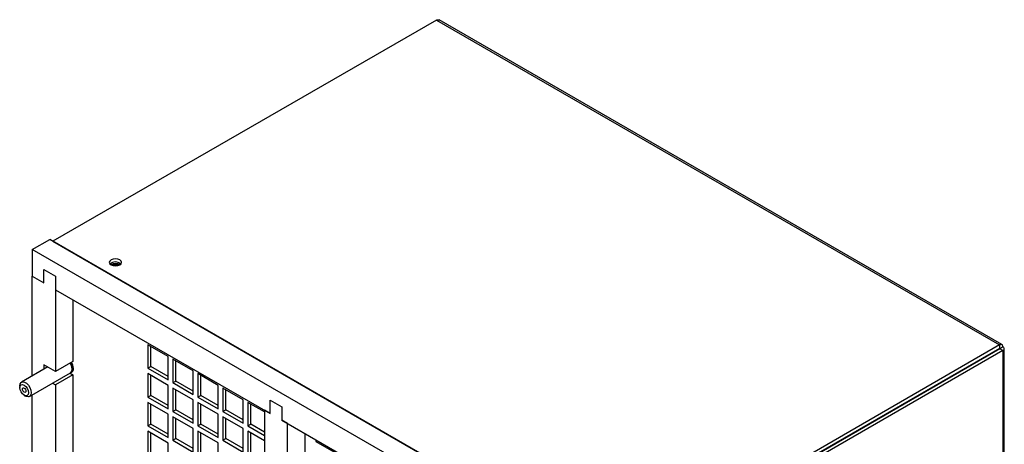
# Model space of a CAD drawing. Units: inches. Extents: x 0 to 118, y 0 to 94.
# Drawn here: x 103 to 118, y 88 to 94 of the extents above; entities that cross this region are included whole.
import ezdxf

# ---------------------------------------------------------------- set-up
doc = ezdxf.new("R2010")
doc.units = ezdxf.units.IN
doc.header["$MEASUREMENT"] = 0

msp = doc.modelspace()

# ---------------------------------------------------------------- linework, layer by layer
at = {"color": 7, "linetype": 'Continuous', "lineweight": 25}
for p, q in [((109.505, 94.141), (103.665, 90.77)), ((109.505, 94.141), (118.083, 89.19)), ((118.119, 89.195), (109.547, 94.144)), ((103.351, 90.646), (103.616, 90.799)), ((112.292, 85.79), (103.616, 90.799)), ((103.665, 90.77), (112.243, 85.818)), ((112.027, 85.637), (103.351, 90.646)), ((103.351, 90.646), (103.351, 90.237)), ((103.528, 90.339), (103.705, 90.237)), ((103.528, 90.135), (103.528, 90.339)), ((103.351, 90.237), (103.528, 90.135)), ((103.351, 88.718), (103.351, 90.237)), ((103.705, 90.237), (103.705, 90.033)), ((103.705, 90.237), (103.705, 88.787)), ((103.705, 90.033), (106.975, 88.145)), ((103.97, 89.88), (103.97, 88.94)), ((105.421, 89.014), (105.112, 89.193)), ((105.112, 89.193), (105.112, 88.836)), ((105.156, 88.861), (105.156, 89.168)), ((118.083, 89.19), (112.243, 85.818)), ((118.083, 89.139), (112.287, 85.793)), ((118.088, 89.13), (112.292, 85.784)), ((118.132, 89.104), (112.292, 85.733)), ((118.083, 89.19), (118.083, 89.139)), ((118.088, 89.136), (118.132, 89.161)), ((118.132, 89.104), (118.088, 89.13)), ((118.155, 80.76), (118.155, 89.133)), ((103.97, 88.94), (103.705, 88.787)), ((105.421, 88.657), (105.421, 89.014)), ((105.802, 88.795), (105.492, 88.974)), ((105.492, 88.974), (105.492, 88.616)), ((105.536, 88.641), (105.536, 88.948)), ((103.587, 88.855), (103.185, 88.623)), ((103.705, 88.787), (103.528, 88.889)), ((103.528, 88.889), (103.528, 88.821)), ((103.945, 88.773), (103.952, 88.777)), ((105.112, 88.836), (105.156, 88.861)), ((105.112, 88.836), (105.421, 88.657)), ((105.421, 88.708), (105.156, 88.861)), ((105.802, 88.437), (105.802, 88.795)), ((103.31, 88.406), (103.932, 88.765)), ((103.97, 88.736), (103.705, 88.583)), ((103.926, 88.762), (103.97, 88.736)), ((103.97, 88.736), (103.97, 82.429)), ((105.421, 88.575), (105.112, 88.754)), ((105.112, 88.754), (105.112, 88.396)), ((105.156, 88.422), (105.156, 88.728)), ((105.492, 88.616), (105.536, 88.641)), ((105.802, 88.488), (105.536, 88.641)), ((106.182, 88.575), (105.873, 88.754)), ((105.873, 88.754), (105.873, 88.396)), ((105.917, 88.422), (105.917, 88.728)), ((103.159, 88.565), (103.159, 88.541)), ((103.661, 88.609), (103.705, 88.583)), ((103.705, 88.583), (103.705, 82.174)), ((105.421, 88.217), (105.421, 88.575)), ((105.492, 88.616), (105.802, 88.437)), ((105.802, 88.355), (105.492, 88.534)), ((105.492, 88.534), (105.492, 88.177)), ((105.536, 88.202), (105.536, 88.509)), ((106.182, 88.217), (106.182, 88.575)), ((106.563, 88.356), (106.253, 88.534)), ((106.253, 88.534), (106.253, 88.177)), ((106.297, 88.202), (106.297, 88.509)), ((117.067, 88.552), (117.088, 88.553)), ((117.133, 88.59), (117.154, 88.591)), ((103.226, 88.424), (103.247, 88.412)), ((103.351, 66.483), (103.351, 88.43)), ((105.112, 88.396), (105.156, 88.422)), ((105.112, 88.396), (105.421, 88.217)), ((105.421, 88.268), (105.156, 88.422)), ((105.802, 87.998), (105.802, 88.355)), ((105.873, 88.396), (105.917, 88.422)), ((105.873, 88.396), (106.182, 88.217)), ((106.182, 88.269), (105.917, 88.422)), ((106.563, 87.998), (106.563, 88.356)), ((106.975, 88.349), (107.152, 88.247)), ((106.975, 88.145), (106.975, 88.349)), ((105.421, 88.136), (105.112, 88.315)), ((105.112, 88.315), (105.112, 87.957)), ((105.156, 87.982), (105.156, 88.289)), ((105.492, 88.177), (105.536, 88.202)), ((105.492, 88.177), (105.802, 87.998)), ((105.802, 88.049), (105.536, 88.202)), ((106.182, 88.136), (105.873, 88.315)), ((105.873, 88.315), (105.873, 87.957)), ((105.917, 87.982), (105.917, 88.289)), ((106.253, 88.177), (106.297, 88.202)), ((106.253, 88.177), (106.563, 87.998)), ((106.563, 88.049), (106.297, 88.202)), ((106.887, 88.169), (106.633, 88.315)), ((106.633, 88.315), (106.633, 87.957)), ((106.678, 87.983), (106.678, 88.289)), ((106.887, 88.196), (106.887, 80.439)), ((106.975, 88.145), (106.887, 88.196)), ((107.152, 88.247), (107.152, 88.043)), ((116.583, 88.261), (116.583, 88.273)), ((116.586, 88.263), (116.586, 88.275)), ((105.421, 87.778), (105.421, 88.136)), ((105.802, 87.916), (105.492, 88.095)), ((105.492, 88.095), (105.492, 87.737)), ((105.536, 87.763), (105.536, 88.069)), ((106.182, 87.778), (106.182, 88.136)), ((106.563, 87.916), (106.253, 88.095)), ((106.253, 88.095), (106.253, 87.737)), ((106.297, 87.763), (106.297, 88.069)), ((107.152, 88.043), (111.674, 85.433)), ((107.24, 87.992), (107.152, 88.043)), ((105.112, 87.957), (105.156, 87.982)), ((105.112, 87.957), (105.421, 87.778)), ((105.421, 87.829), (105.156, 87.982)), ((105.802, 87.559), (105.802, 87.916)), ((105.873, 87.957), (105.917, 87.982)), ((105.873, 87.957), (106.182, 87.778)), ((106.182, 87.829), (105.917, 87.982)), ((106.563, 87.559), (106.563, 87.916)), ((106.633, 87.957), (106.678, 87.983)), ((106.633, 87.957), (106.887, 87.811)), ((106.887, 87.862), (106.678, 87.983)), ((107.24, 80.235), (107.24, 87.992)), ((105.421, 87.696), (105.112, 87.875)), ((105.112, 87.875), (105.112, 87.518)), ((105.156, 87.543), (105.156, 87.85)), ((105.492, 87.737), (105.536, 87.763)), ((105.492, 87.737), (105.802, 87.559)), ((105.802, 87.61), (105.536, 87.763)), ((106.182, 87.697), (105.873, 87.875)), ((105.873, 87.875), (105.873, 87.518)), ((105.917, 87.543), (105.917, 87.85)), ((106.253, 87.737), (106.297, 87.763)), ((106.253, 87.737), (106.563, 87.559)), ((106.563, 87.61), (106.297, 87.763)), ((106.887, 87.729), (106.633, 87.875)), ((106.633, 87.875), (106.633, 87.518)), ((106.678, 87.543), (106.678, 87.85)), ((107.505, 80.388), (107.505, 87.839)), ((107.668, 87.745), (107.668, 87.721)), ((107.668, 87.721), (107.689, 87.733)), ((105.421, 87.339), (105.421, 87.696)), ((106.182, 87.339), (106.182, 87.697)), ((107.668, 87.721), (107.978, 87.542))]:
    msp.add_line(p, q, dxfattribs=at)
at = {"color": 8, "linetype": 'Continuous', "lineweight": 25}
for p, q in [((118.083, 89.139), (118.088, 89.136)), ((118.088, 89.136), (118.088, 89.13)), ((118.132, 89.104), (118.132, 80.747))]:
    msp.add_line(p, q, dxfattribs=at)
at = {"color": 7, "linetype": 'Continuous', "lineweight": 25, "flags": 128}
for points in [[(104.551, 90.412), (104.581, 90.4), (104.617, 90.396), (104.652, 90.4), (104.683, 90.412), (104.703, 90.429), (104.71, 90.45), (104.703, 90.47), (104.683, 90.488), (104.652, 90.5), (104.617, 90.504), (104.581, 90.5), (104.551, 90.488), (104.53, 90.47), (104.523, 90.45), (104.53, 90.429), (104.551, 90.412)], [(103.932, 88.765), (103.937, 88.769), (103.953, 88.791), (103.958, 88.823), (103.953, 88.861), (103.937, 88.9), (103.928, 88.916)], [(103.159, 88.565), (103.164, 88.597), (103.18, 88.619), (103.203, 88.628), (103.232, 88.624), (103.263, 88.606), (103.291, 88.577), (103.315, 88.541), (103.33, 88.501), (103.336, 88.463), (103.33, 88.431), (103.315, 88.41), (103.291, 88.4), (103.263, 88.405), (103.247, 88.412)], [(103.159, 88.541), (103.164, 88.568), (103.179, 88.585), (103.2, 88.589), (103.226, 88.58), (103.252, 88.559), (103.274, 88.53), (103.288, 88.496), (103.294, 88.463), (103.288, 88.436), (103.274, 88.42), (103.252, 88.415), (103.226, 88.424), (103.2, 88.445), (103.179, 88.475), (103.164, 88.508), (103.159, 88.541)], [(103.253, 88.487), (103.251, 88.476), (103.245, 88.47), (103.236, 88.468), (103.226, 88.471), (103.216, 88.48), (103.207, 88.491), (103.202, 88.505), (103.2, 88.517), (103.202, 88.528), (103.207, 88.535), (103.216, 88.536), (103.226, 88.533), (103.236, 88.525), (103.245, 88.513), (103.251, 88.5), (103.253, 88.487)]]:
    msp.add_lwpolyline(points, dxfattribs=at)
at = {"color": 7, "linetype": 'Continuous', "lineweight": 25}
for centre, radius, start, end in [((104.617, 90.33), 0.125, 48.9138, 131.0862), ((104.617, 90.295), 0.136, 60.0677, 119.9323), ((104.617, 90.28), 0.143, 64.452, 115.548), ((104.617, 90.301), 0.108, 68.1963, 111.8037), ((104.617, 90.301), 0.108, 68.2851, 111.7142), ((103.79, 88.826), 0.187, 2.4874, 32.8873), ((103.797, 88.828), 0.16, 359.7936, 33.8597), ((103.915, 88.822), 0.0572, 294.5003, 8.4186), ((103.784, 88.822), 0.188, 2.4877, 32.8778), ((103.918, 88.826), 0.0593, 303.7901, 7.5212)]:
    msp.add_arc(centre, radius, start, end, dxfattribs=at)
for points, knots in [([(109.505, 94.141), (109.513, 94.145), (109.528, 94.151), (109.54, 94.146), (109.547, 94.144)], [0, 0, 0, 0, 0.500071, 1, 1, 1, 1]), ([(118.132, 89.161), (118.132, 89.169), (118.131, 89.184), (118.12, 89.197), (118.103, 89.2), (118.09, 89.193), (118.083, 89.19)], [0, 0, 0, 0, 0.250009, 0.5, 0.749991, 1, 1, 1, 1]), ([(118.088, 89.136), (118.088, 89.137), (118.089, 89.139), (118.088, 89.141), (118.086, 89.141), (118.084, 89.139), (118.083, 89.139)], [0, 0, 0, 0, 0.249972, 0.499996, 0.750028, 1, 1, 1, 1]), ([(118.088, 89.13), (118.089, 89.13), (118.091, 89.131), (118.093, 89.133), (118.091, 89.135), (118.089, 89.135), (118.088, 89.136)], [0, 0, 0, 0, 0.2499917, 0.4999923, 0.7500171, 1, 1, 1, 1]), ([(118.132, 89.104), (118.138, 89.109), (118.151, 89.117), (118.157, 89.133), (118.151, 89.149), (118.138, 89.157), (118.132, 89.161)], [0, 0, 0, 0, 0.250009, 0.500003, 0.749999, 1, 1, 1, 1])]:
    msp.add_open_spline(points, degree=3, knots=knots, dxfattribs=at)

doc.saveas('drawing.dxf')
